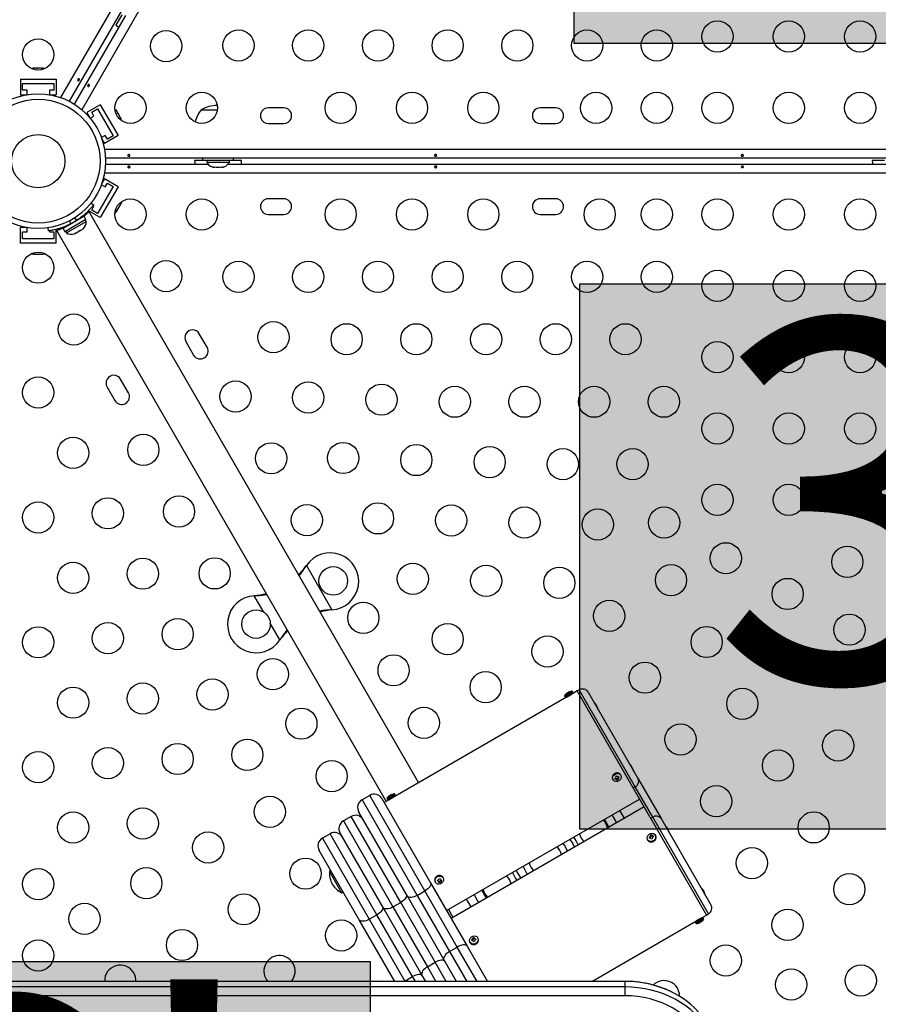
# Model space of a CAD drawing. Extents: x -77 to 511, y -60 to 558.
# Drawn here: x 195 to 220, y 231 to 258 of the extents above; entities that cross this region are included whole.
import ezdxf

# ---------------------------------------------------------------- set-up
doc = ezdxf.new("R2010")
doc.units = 0
doc.header["$LTSCALE"] = 0.125
doc.header["$MEASUREMENT"] = 0
doc.layers.add('CONTOUR', color=7, linetype='CONTINUOUS')
doc.layers.add('HAUTEUR-PLATE-FORME', color=7, linetype='CONTINUOUS')
doc.styles.add('DIM', font='romans.shx')

msp = doc.modelspace()

# ---------------------------------------------------------------- hatches: boundary and pattern name
at = {"layer": 'HAUTEUR-PLATE-FORME', "true_color": 0xfcfcfc}
for points in [[(211.00217, 273.01038), (229.23749, 273.01038), (229.23749, 257.72919), (211.00217, 257.72919)], [(211.16386, 250.99441), (229.39917, 250.99441), (229.39917, 235.71322), (211.16386, 235.71322)], [(187.04693, 231.99901), (205.28225, 231.99901), (205.28225, 216.71782), (187.04693, 216.71782)]]:
    msp.add_hatch(color=7, dxfattribs=at).paths.add_polyline_path(points)

# ---------------------------------------------------------------- linework, layer by layer
at = {"layer": 'CONTOUR'}
for p, q in [((196.61748, 256.21236), (218.79941, 294.63258)), ((219.00219, 294.48281), (196.84858, 256.11163)), ((219.38317, 294.29554), (197.20124, 255.87532)), ((196.99846, 256.02509), (198.43566, 258.51439)), ((198.32363, 258.53342), (198.15488, 258.24114)), ((195.81327, 257.03001), (195.83998, 257.03866)), ((195.84965, 257.03866), (195.81327, 257.03001)), ((195.83998, 257.03866), (195.83889, 257.03866)), ((195.84965, 257.03866), (195.83998, 257.03866)), ((195.92493, 257.03866), (195.84965, 257.03866)), ((195.9346, 257.03001), (195.92493, 257.03866)), ((195.94045, 257.03866), (195.92493, 257.03866)), ((195.96132, 257.03866), (195.9346, 257.03001)), ((195.94045, 257.03866), (195.95182, 257.03866)), ((195.95182, 257.03866), (195.96132, 257.03866)), ((196.06446, 257.03866), (195.96132, 257.03866)), ((196.10084, 257.03001), (196.06446, 257.03866)), ((196.06446, 257.03866), (196.07537, 257.03866)), ((196.07537, 257.03866), (196.09117, 257.03866)), ((196.09117, 257.03866), (196.10084, 257.03001)), ((196.12014, 257.03866), (196.09117, 257.03866)), ((195.47951, 256.73136), (195.47951, 256.29386)), ((195.47951, 256.73136), (196.47951, 256.73136)), ((196.47951, 256.73136), (196.47951, 256.29386)), ((195.54201, 256.60636), (196.41701, 256.60636)), ((195.54201, 256.41886), (195.54201, 256.60636)), ((195.66701, 256.41886), (195.54201, 256.41886)), ((195.66701, 256.29727), (195.66701, 256.41886)), ((196.29201, 256.41886), (196.29201, 256.29727)), ((196.41701, 256.41886), (196.29201, 256.41886)), ((196.41701, 256.60636), (196.41701, 256.41886)), ((195.47951, 256.29386), (195.64728, 256.29386)), ((196.31174, 256.29386), (196.47951, 256.29386)), ((197.7197, 256.01533), (197.34081, 255.79658)), ((197.48032, 255.80496), (197.6427, 255.89871)), ((197.54282, 255.6967), (197.48032, 255.80496)), ((197.6427, 255.89871), (198.0802, 255.14094)), ((197.7197, 256.01533), (198.2197, 255.14931)), ((198.14522, 255.87562), (198.16607, 255.85681)), ((198.1709, 255.84843), (198.14522, 255.87562)), ((198.16607, 255.85681), (198.16552, 255.85776)), ((198.1709, 255.84843), (198.16607, 255.85681)), ((198.20854, 255.78324), (198.1709, 255.84843)), ((200.55239, 255.87079), (200.99908, 255.87079)), ((202.86489, 255.92607), (202.42739, 255.92607)), ((210.48989, 255.92607), (210.05239, 255.92607)), ((197.34081, 255.79658), (197.4247, 255.65129)), ((197.43752, 255.63591), (197.54282, 255.6967)), ((198.20588, 255.77054), (198.20854, 255.78324)), ((198.22673, 255.75173), (198.20588, 255.77054)), ((198.2163, 255.7698), (198.20854, 255.78324)), ((198.2163, 255.7698), (198.22199, 255.75995)), ((198.22199, 255.75995), (198.22657, 255.75201)), ((198.2783, 255.66241), (198.22673, 255.75173)), ((198.28901, 255.62657), (198.2783, 255.66241)), ((198.2783, 255.66241), (198.28376, 255.65296)), ((198.28376, 255.65296), (198.29166, 255.63927)), ((198.29166, 255.63927), (198.28901, 255.62657)), ((198.30614, 255.61419), (198.29166, 255.63927)), ((202.42739, 255.48857), (202.86489, 255.48857)), ((210.05239, 255.48857), (210.48989, 255.48857)), ((197.85532, 255.15544), (197.75002, 255.09465)), ((197.75693, 255.07585), (197.84081, 254.93056)), ((198.2197, 255.14931), (197.84081, 254.93056)), ((197.91782, 255.04719), (197.85532, 255.15544)), ((198.0802, 255.14094), (197.91782, 255.04719)), ((197.83922, 254.77032), (242.20307, 254.77032)), ((242.17475, 254.51982), (197.86753, 254.51982)), ((200.70239, 254.45329), (200.36489, 254.45329)), ((200.58364, 254.51579), (200.58364, 254.45379)), ((201.45864, 254.51579), (200.58364, 254.51579)), ((201.45864, 254.45379), (200.58364, 254.45379)), ((200.70239, 254.45379), (200.70239, 254.40689)), ((200.83364, 254.51982), (200.83364, 254.51579)), ((201.20864, 254.51579), (201.20864, 254.51982)), ((201.33989, 254.40689), (201.33989, 254.45379)), ((201.67739, 254.45329), (201.33989, 254.45329)), ((201.45864, 254.45379), (201.45864, 254.51579)), ((219.70239, 254.45329), (219.36489, 254.45329)), ((197.86753, 254.34675), (200.74192, 254.34675)), ((200.70239, 254.40689), (201.33989, 254.40689)), ((200.84914, 254.27494), (200.88178, 254.26629)), ((200.88178, 254.26629), (200.84914, 254.27494)), ((200.88178, 254.26629), (200.93514, 254.26629)), ((200.93514, 254.27494), (200.96778, 254.26629)), ((200.93514, 254.26629), (200.93514, 254.27494)), ((200.96778, 254.26629), (201.0745, 254.26629)), ((201.0745, 254.26629), (201.10714, 254.27494)), ((201.10714, 254.27494), (201.10714, 254.26629)), ((201.10714, 254.26629), (201.1605, 254.26629)), ((201.19314, 254.27494), (201.1605, 254.26629)), ((201.1605, 254.26629), (201.19314, 254.27494)), ((201.30036, 254.34675), (219.74192, 254.34675)), ((197.84081, 253.93601), (197.75693, 253.79072)), ((242.20307, 254.09625), (197.83922, 254.09625)), ((198.2197, 253.71726), (197.84081, 253.93601)), ((198.0802, 253.72564), (197.6427, 252.96786)), ((198.2197, 253.71726), (197.7197, 252.85124)), ((197.75002, 253.77193), (197.85532, 253.71113)), ((197.85532, 253.71113), (197.91782, 253.81939)), ((197.91782, 253.81939), (198.0802, 253.72564)), ((202.86489, 253.378), (202.42739, 253.378)), ((210.48989, 253.378), (210.05239, 253.378)), ((197.4594, 253.25768), (197.52823, 253.20395)), ((197.48032, 253.06161), (197.54282, 253.16987)), ((197.6427, 252.96786), (197.48032, 253.06161)), ((197.54282, 253.16987), (197.51426, 253.18635)), ((198.16767, 253.02985), (198.19336, 253.05703)), ((198.1879, 253.04758), (198.18, 253.0339)), ((198.19336, 253.05703), (198.1879, 253.04758)), ((198.19336, 253.05703), (198.24493, 253.14636)), ((198.24493, 253.14636), (198.2508, 253.17382)), ((198.24968, 253.15458), (198.24509, 253.14664)), ((198.25536, 253.16443), (198.24968, 253.15458)), ((198.2508, 253.17382), (198.26312, 253.17787)), ((198.25536, 253.16443), (198.26312, 253.17787)), ((198.26312, 253.17787), (198.30076, 253.24306)), ((198.30076, 253.24306), (198.31146, 253.2789)), ((198.30076, 253.24306), (198.3056, 253.25143)), ((198.31146, 253.2789), (198.3056, 253.25143)), ((198.3056, 253.25143), (198.30614, 253.25238)), ((197.26478, 252.88859), (196.67462, 252.54786)), ((197.31771, 252.7969), (196.72756, 252.45617)), ((197.062, 252.77502), (196.98655, 252.83392)), ((197.13208, 252.81198), (197.12677, 252.82118)), ((197.24658, 252.91272), (197.26158, 252.88674)), ((197.31771, 252.7969), (197.26478, 252.88859)), ((197.32213, 252.74529), (197.29868, 252.78591)), ((197.40811, 253.00887), (197.37619, 252.99044)), ((197.7197, 252.85124), (197.3875, 253.04304)), ((206.64249, 237.01447), (197.40811, 253.00887)), ((198.16552, 253.00881), (198.18, 253.0339)), ((198.18, 253.0339), (198.16767, 253.02985)), ((202.42739, 252.9405), (202.86489, 252.9405)), ((210.05239, 252.9405), (210.48989, 252.9405)), ((195.64728, 252.57272), (195.47951, 252.57272)), ((195.47951, 252.13522), (195.47951, 252.57272)), ((195.66701, 252.44772), (195.66701, 252.5693)), ((196.26978, 252.47739), (196.25767, 252.56387)), ((196.47951, 252.13522), (196.47951, 252.51905)), ((196.53071, 252.5023), (196.49879, 252.48387)), ((196.67782, 252.54971), (196.66282, 252.57569)), ((196.67462, 252.54786), (196.72756, 252.45617)), ((196.77004, 252.42654), (197.32213, 252.74529)), ((196.86109, 252.76148), (196.87437, 252.66669)), ((197.13618, 252.47558), (197.15575, 252.49687)), ((197.15022, 252.48369), (197.16739, 252.4936)), ((197.15575, 252.49687), (197.16739, 252.4936)), ((197.16739, 252.4936), (197.23035, 252.52995)), ((197.23035, 252.52995), (197.25723, 252.55546)), ((197.23035, 252.52995), (197.23766, 252.53417)), ((197.25723, 252.55546), (197.23766, 252.53417)), ((197.23766, 252.53417), (197.23817, 252.53447)), ((195.54201, 252.44772), (195.66701, 252.44772)), ((195.54201, 252.26022), (195.54201, 252.44772)), ((196.41701, 252.26022), (195.54201, 252.26022)), ((196.29201, 252.48065), (196.29201, 252.44772)), ((196.29201, 252.44772), (196.41701, 252.44772)), ((196.41701, 252.44772), (196.41701, 252.26022)), ((196.49879, 252.48387), (205.73316, 236.48947)), ((196.74659, 252.46716), (196.77004, 252.42654)), ((196.9946, 252.39384), (197.02222, 252.40979)), ((197.01058, 252.41306), (197.04611, 252.42358)), ((197.02222, 252.40979), (197.01058, 252.41306)), ((197.03417, 252.41669), (197.02222, 252.40979)), ((197.04611, 252.42358), (197.03417, 252.41669)), ((197.04611, 252.42358), (197.13618, 252.47558)), ((197.14115, 252.47845), (197.13566, 252.47528)), ((197.15022, 252.48369), (197.14115, 252.47845)), ((196.47951, 252.13522), (195.47951, 252.13522)), ((195.83889, 251.82791), (195.86785, 251.82791)), ((195.85818, 251.83656), (195.89456, 251.82791)), ((195.86785, 251.82791), (195.85818, 251.83656)), ((195.88365, 251.82791), (195.86785, 251.82791)), ((195.89456, 251.82791), (195.88365, 251.82791)), ((195.89456, 251.82791), (195.99771, 251.82791)), ((195.99771, 251.82791), (196.02442, 251.83656)), ((196.0072, 251.82791), (195.99803, 251.82791)), ((196.01857, 251.82791), (196.0072, 251.82791)), ((196.01857, 251.82791), (196.03409, 251.82791)), ((196.02442, 251.83656), (196.03409, 251.82791)), ((196.03409, 251.82791), (196.10937, 251.82791)), ((196.10937, 251.82791), (196.14576, 251.83656)), ((196.10937, 251.82791), (196.11904, 251.82791)), ((196.14576, 251.83656), (196.11904, 251.82791)), ((196.11904, 251.82791), (196.12014, 251.82791)), ((200.71499, 249.21676), (200.49624, 249.59565)), ((200.11735, 249.3769), (200.3361, 248.99801)), ((197.91066, 248.10287), (198.12941, 247.72398)), ((198.5083, 247.94273), (198.28955, 248.32162)), ((203.47741, 243.07163), (203.49711, 243.09742)), ((203.4826, 243.07462), (203.47741, 243.07163)), ((203.4826, 243.07462), (203.49711, 243.09742)), ((203.49711, 243.09742), (204.21279, 241.85783)), ((202.03786, 242.25492), (202.07005, 242.25909)), ((202.03786, 242.25492), (202.06486, 242.25609)), ((202.30599, 241.79051), (202.03786, 242.25492)), ((202.06486, 242.25609), (202.07005, 242.25909)), ((204.21279, 241.85783), (204.1806, 241.85366)), ((204.18579, 241.85666), (204.1806, 241.85366)), ((204.21279, 241.85783), (204.18579, 241.85666)), ((202.75354, 241.01533), (202.48541, 241.47974)), ((202.77324, 241.04112), (202.75354, 241.01533)), ((202.76805, 241.03812), (202.75354, 241.01533)), ((202.76805, 241.03812), (202.77324, 241.04112)), ((210.95219, 239.57484), (210.73569, 239.44984)), ((210.96782, 239.54778), (210.75131, 239.42278)), ((210.96782, 239.54778), (210.95219, 239.57484)), ((211.09169, 239.58322), (210.95638, 239.50509)), ((211.14582, 239.61447), (211.09169, 239.58322)), ((212.65884, 236.86884), (211.09169, 239.58322)), ((212.71297, 236.90009), (211.14582, 239.61447)), ((211.40195, 239.54584), (212.80119, 237.12228)), ((210.794, 239.41134), (205.97673, 236.63009)), ((210.73569, 239.44984), (210.75131, 239.42278)), ((210.95638, 239.50509), (210.794, 239.41134)), ((212.08725, 237.10887), (212.09506, 237.09534)), ((212.15785, 237.13692), (212.21762, 237.11826)), ((212.21762, 237.11826), (212.24733, 237.18098)), ((212.21762, 237.11826), (212.23114, 237.09484)), ((212.30121, 237.23802), (212.30375, 237.23387)), ((212.31157, 237.22034), (212.30375, 237.23387)), ((212.80119, 237.12228), (213.44264, 236.01127)), ((212.71297, 236.90009), (212.65884, 236.86884)), ((213.12873, 236.05496), (212.65884, 236.86884)), ((213.20639, 236.04546), (212.71297, 236.90009)), ((205.27503, 236.65798), (205.05852, 236.53298)), ((205.05852, 236.53298), (206.60398, 233.85617)), ((206.82048, 233.98117), (205.27503, 236.65798)), ((205.61654, 236.56647), (206.98017, 234.20458)), ((205.81435, 236.53634), (205.67904, 236.45822)), ((205.97255, 236.69984), (205.75604, 236.57484)), ((205.75604, 236.57484), (205.77166, 236.54778)), ((205.98817, 236.67278), (205.77166, 236.54778)), ((205.97673, 236.63009), (205.81435, 236.53634)), ((205.98817, 236.67278), (205.97255, 236.69984)), ((207.42904, 233.42713), (212.84169, 236.55213)), ((212.96669, 236.33562), (207.55404, 233.21062)), ((212.41393, 236.01648), (212.28893, 236.23299)), ((204.75051, 236.06647), (204.534, 235.94147)), ((204.534, 235.94147), (205.92513, 233.53196)), ((206.14164, 233.65696), (204.75051, 236.06647)), ((206.33065, 233.82958), (204.96702, 236.19147)), ((211.85592, 235.98299), (211.98092, 235.76648)), ((212.19743, 235.89148), (212.07243, 236.10799)), ((213.12873, 236.05496), (214.71669, 233.30453)), ((213.20639, 236.04546), (213.15226, 236.01421)), ((214.77082, 233.33579), (213.20639, 236.04546)), ((213.44264, 236.01127), (214.83945, 233.59192)), ((204.16349, 235.58322), (203.94699, 235.45822)), ((203.94699, 235.45822), (205.25949, 233.1849)), ((205.47599, 233.3099), (204.16349, 235.58322)), ((205.64814, 233.51172), (204.4425, 235.59996)), ((213.06381, 235.41741), (213.07162, 235.40388)), ((213.07456, 235.39913), (213.07162, 235.40388)), ((213.16149, 235.52107), (213.12717, 235.45835)), ((213.16149, 235.52107), (213.14797, 235.54449)), ((213.2185, 235.49923), (213.16149, 235.52107)), ((213.28813, 235.52888), (213.28032, 235.54241)), ((204.98048, 233.16815), (203.85548, 235.11671)), ((210.73461, 235.25895), (210.69329, 235.31174)), ((204.18358, 234.54842), (204.14298, 234.52499)), ((204.14298, 234.52499), (204.48678, 233.92951)), ((207.16881, 234.28303), (207.1978, 234.23738)), ((207.1978, 234.23738), (207.27641, 234.28615)), ((207.32206, 234.36225), (207.32411, 234.35887)), ((207.33192, 234.34534), (207.32411, 234.35887)), ((209.11126, 234.39836), (209.13757, 234.37257)), ((206.98017, 234.20458), (208.0029, 232.43317)), ((207.1076, 234.23387), (207.11541, 234.22034)), ((207.1978, 234.23738), (207.21132, 234.21396)), ((204.48678, 233.92951), (204.52738, 233.95294)), ((207.35338, 232.05817), (206.33065, 233.82958)), ((206.60398, 233.85617), (206.82048, 233.98117)), ((206.60398, 233.85617), (207.51307, 232.28158)), ((207.72958, 232.40658), (206.82048, 233.98117)), ((207.9818, 233.74626), (208.1068, 233.52976)), ((208.1983, 233.87126), (208.3233, 233.65476)), ((208.41481, 233.99626), (208.53981, 233.77976)), ((206.73685, 231.62602), (205.64814, 233.51172)), ((205.92513, 233.53196), (206.14164, 233.65696)), ((205.92513, 233.53196), (206.89288, 231.85578)), ((207.10938, 231.98078), (206.14164, 233.65696)), ((207.48316, 233.45838), (207.60816, 233.24187)), ((205.25949, 233.1849), (205.47599, 233.3099)), ((205.25949, 233.1849), (206.25949, 231.45285)), ((206.47599, 231.57785), (205.47599, 233.3099)), ((214.40756, 233.08997), (214.62407, 233.21497)), ((214.419, 233.13266), (214.58138, 233.22641)), ((214.42319, 233.0629), (214.63969, 233.1879)), ((214.58138, 233.22641), (214.71669, 233.30453)), ((214.63969, 233.1879), (214.62407, 233.21497)), ((214.71669, 233.30454), (214.77082, 233.33579)), ((205.9763, 231.44335), (204.98048, 233.16815)), ((211.49722, 231.44577), (214.419, 233.13266)), ((214.40756, 233.08997), (214.42319, 233.0629)), ((208.19327, 232.64952), (208.14487, 232.58827)), ((208.19327, 232.64952), (208.17974, 232.67294)), ((208.24178, 232.61913), (208.19327, 232.64952)), ((208.30848, 232.65388), (208.30067, 232.66741)), ((207.51307, 232.28158), (207.72958, 232.40658)), ((208.2857, 231.44335), (207.72958, 232.40658)), ((208.0029, 232.43317), (208.57437, 231.44335)), ((208.08416, 232.54241), (208.09198, 232.52888)), ((207.51307, 232.28158), (207.99702, 231.44335)), ((206.89288, 231.85578), (207.10938, 231.98078)), ((206.89288, 231.85578), (207.131, 231.44335)), ((207.41967, 231.44335), (207.10938, 231.98078)), ((207.70835, 231.44335), (207.35338, 232.05817)), ((206.25949, 231.45285), (206.47599, 231.57785)), ((206.55365, 231.44335), (206.47599, 231.57785)), ((206.84232, 231.44335), (206.73685, 231.62602)), ((212.42285, 231.44577), (180.89032, 231.44577)), ((212.42285, 231.44335), (180.89032, 231.44335)), ((212.42285, 231.28949), (180.89032, 231.28949)), ((206.25949, 231.45285), (206.24371, 231.44335)), ((206.25949, 231.45285), (206.26497, 231.44335)), ((212.42285, 231.44577), (212.42285, 231.44335)), ((212.42285, 231.44335), (212.42285, 231.28949)), ((212.42285, 231.28949), (212.42285, 231.04191)), ((212.42285, 231.04191), (180.89032, 231.04191))]:
    msp.add_line(p, q, dxfattribs=at)
at = {"layer": 'CONTOUR', "flags": 128}
for points in [[(198.15488, 258.24114), (198.21545, 258.20987), (198.251, 258.19456)], [(196.16757, 257.02384), (196.14852, 257.03103), (196.12014, 257.03866)], [(198.31702, 255.5657), (198.31372, 255.58579), (198.30614, 255.61419)], [(200.36489, 254.45329), (200.3681, 254.3852), (200.37262, 254.34675)], [(201.66967, 254.34675), (201.67418, 254.3852), (201.67739, 254.45329)], [(219.36489, 254.45329), (219.3681, 254.3852), (219.37262, 254.34675)], [(198.12897, 252.97515), (198.14472, 252.98805), (198.16552, 253.00881)], [(195.79145, 251.84274), (195.8105, 251.83555), (195.83889, 251.82791)], [(212.09348, 237.19212), (212.1175, 237.22677), (212.15186, 237.25309), (212.19243, 237.26793), (212.23432, 237.26949), (212.27246, 237.25758), (212.30226, 237.23364), (212.32013, 237.20056), (212.32391, 237.16232), (212.31314, 237.12355), (212.28913, 237.08891), (212.25476, 237.06258), (212.21419, 237.04774), (212.17231, 237.04618), (212.13417, 237.05809), (212.10436, 237.08203), (212.08649, 237.11511), (212.08271, 237.15335), (212.09348, 237.19212)], [(212.08567, 237.20566), (212.10968, 237.2403), (212.14405, 237.26662), (212.18462, 237.28146), (212.2265, 237.28302), (212.26465, 237.27111), (212.29445, 237.24717), (212.30121, 237.23802)], [(205.81379, 236.63456), (205.81249, 236.63595), (205.81146, 236.63688), (205.81069, 236.63736), (205.81018, 236.63737), (205.81013, 236.63734)], [(205.89195, 236.67969), (205.8914, 236.68151), (205.89111, 236.68287), (205.89108, 236.68377), (205.89132, 236.68422), (205.89182, 236.6842), (205.89259, 236.68373), (205.89363, 236.68279), (205.89492, 236.6814)], [(210.88537, 235.42264), (210.89483, 235.4104), (210.95564, 235.31887)], [(213.11458, 235.37489), (213.08162, 235.39518), (213.05956, 235.42569), (213.05108, 235.46274), (213.05719, 235.50186), (213.07716, 235.53833), (213.10857, 235.56776), (213.14764, 235.58659), (213.18966, 235.59256), (213.22955, 235.58494), (213.26251, 235.56465), (213.28456, 235.53414), (213.29304, 235.49709), (213.28693, 235.45796), (213.26697, 235.42149), (213.23556, 235.39206), (213.19649, 235.37323), (213.15447, 235.36726), (213.11458, 235.37489)], [(213.12239, 235.36135), (213.08943, 235.38164), (213.07456, 235.39913)], [(210.58126, 235.15107), (210.5286, 235.21355), (210.52661, 235.21551)], [(210.81829, 235.09524), (210.78387, 235.17678), (210.73461, 235.25895)], [(210.95564, 235.31887), (211.0045, 235.22045), (211.01037, 235.20613)], [(207.32987, 234.34872), (207.34332, 234.31348), (207.34233, 234.27455), (207.32704, 234.23662), (207.29927, 234.20426), (207.26239, 234.18138), (207.22084, 234.17074), (207.17962, 234.17361), (207.14372, 234.18966), (207.11746, 234.21695), (207.10402, 234.25219), (207.105, 234.29112), (207.1203, 234.32905), (207.14806, 234.36141), (207.18495, 234.38429), (207.2265, 234.39494), (207.26771, 234.39206), (207.30361, 234.37601), (207.32987, 234.34872)], [(206.98017, 234.20458), (206.9871, 234.18298), (206.98544, 234.15741), (206.97525, 234.12884), (206.95694, 234.09838), (206.93119, 234.0672), (206.89901, 234.0365), (206.86163, 234.00745), (206.82048, 233.98117)], [(206.29766, 233.88672), (206.3053, 233.86388), (206.30433, 233.83712), (206.29478, 233.80746), (206.27702, 233.77603), (206.25173, 233.74406), (206.21989, 233.71277), (206.18272, 233.68336), (206.14164, 233.65696)], [(206.60398, 233.85617), (206.56065, 233.83367), (206.5168, 233.81583), (206.47412, 233.80331), (206.43424, 233.79661), (206.39871, 233.79597), (206.36888, 233.80144), (206.3459, 233.81278), (206.33065, 233.82958)], [(205.63, 233.54315), (205.63803, 233.51963), (205.63743, 233.49221), (205.62823, 233.46194), (205.61078, 233.42999), (205.58574, 233.39759), (205.55409, 233.36597), (205.51703, 233.33637), (205.47599, 233.3099)], [(205.92513, 233.53196), (205.88173, 233.50959), (205.83768, 233.4921), (205.79466, 233.48017), (205.75432, 233.47426), (205.71823, 233.47459), (205.68777, 233.48115), (205.6641, 233.49369), (205.64814, 233.51172)], [(205.25949, 233.1849), (205.21605, 233.16259), (205.17187, 233.1453), (205.12867, 233.1337), (205.08809, 233.12822), (205.05169, 233.12908), (205.02088, 233.13624), (204.99683, 233.14943), (204.98048, 233.16815)], [(208.28678, 232.54579), (208.25517, 232.51655), (208.21598, 232.49797), (208.17396, 232.49228), (208.13416, 232.50018), (208.10139, 232.52072), (208.0796, 232.5514), (208.07141, 232.58854), (208.07782, 232.62766), (208.09806, 232.66403), (208.12967, 232.69327), (208.16885, 232.71185), (208.21087, 232.71754), (208.25067, 232.70964), (208.28344, 232.68911), (208.30524, 232.65842), (208.31342, 232.62128), (208.30701, 232.58217), (208.28678, 232.54579)], [(208.0029, 232.43317), (207.98765, 232.44996), (207.96468, 232.46131), (207.93485, 232.46677), (207.89931, 232.46614), (207.85944, 232.45944), (207.81675, 232.44692), (207.77291, 232.42907), (207.72958, 232.40658)], [(207.51307, 232.28158), (207.47192, 232.2553), (207.43454, 232.22625), (207.40236, 232.19555), (207.37662, 232.16437), (207.3583, 232.13391), (207.34812, 232.10534), (207.34646, 232.07977), (207.35338, 232.05817)], [(206.89288, 231.85578), (206.8518, 231.82939), (206.81463, 231.79997), (206.78278, 231.76868), (206.7575, 231.73671), (206.73974, 231.70529), (206.73019, 231.67563), (206.72921, 231.64886), (206.73685, 231.62602)], [(207.38637, 232.00102), (207.37041, 232.01906), (207.34674, 232.0316), (207.31628, 232.03816), (207.28019, 232.03849), (207.23986, 232.03258), (207.19684, 232.02065), (207.15278, 232.00316), (207.10938, 231.98078)], [(206.755, 231.5946), (206.73864, 231.61331), (206.7146, 231.62651), (206.68379, 231.63367), (206.64739, 231.63453), (206.60681, 231.62905), (206.5636, 231.61744), (206.51943, 231.60015), (206.47599, 231.57785)], [(214.87079, 229.90131), (214.82251, 230.0445), (214.76078, 230.18444), (214.68592, 230.32035), (214.59837, 230.45146), (214.49862, 230.57704), (214.38722, 230.69638), (214.26479, 230.80881), (214.13204, 230.9137), (213.9897, 231.01047), (213.83856, 231.09857), (213.67949, 231.17751), (213.51336, 231.24684), (213.34112, 231.30618), (213.16373, 231.35519), (212.98217, 231.39359), (212.79748, 231.42118), (212.61069, 231.4378), (212.42285, 231.44335)], [(214.87079, 229.90131), (214.82251, 230.0445), (214.76078, 230.18444), (214.68592, 230.32035), (214.59837, 230.45146), (214.49862, 230.57704), (214.38722, 230.69638), (214.26479, 230.80881), (214.13204, 230.9137), (213.9897, 231.01047), (213.83856, 231.09857), (213.67949, 231.17751), (213.51336, 231.24684), (213.34112, 231.30618), (213.16373, 231.35519), (212.98217, 231.39359), (212.79748, 231.42118), (212.61069, 231.4378), (212.42285, 231.44335)], [(214.87079, 229.74745), (214.82251, 229.89064), (214.76078, 230.03058), (214.68592, 230.16649), (214.59837, 230.2976), (214.49862, 230.42318), (214.38722, 230.54252), (214.26479, 230.65495), (214.13204, 230.75984), (213.9897, 230.85661), (213.83856, 230.94472), (213.67949, 231.02365), (213.51336, 231.09298), (213.34112, 231.15232), (213.16373, 231.20133), (212.98217, 231.23974), (212.79748, 231.26732), (212.61069, 231.28394), (212.42285, 231.28949)], [(214.87079, 229.74745), (214.82251, 229.89064), (214.76078, 230.03058), (214.68592, 230.16649), (214.59837, 230.2976), (214.49862, 230.42318), (214.38722, 230.54252), (214.26479, 230.65495), (214.13204, 230.75984), (213.9897, 230.85661), (213.83856, 230.94472), (213.67949, 231.02365), (213.51336, 231.09298), (213.34112, 231.15232), (213.16373, 231.20133), (212.98217, 231.23974), (212.79748, 231.26732), (212.61069, 231.28394), (212.42285, 231.28949)], [(214.65961, 229.6329), (214.61252, 229.77135), (214.55165, 229.90643), (214.4774, 230.03727), (214.39023, 230.16307), (214.29068, 230.28303), (214.17939, 230.39639), (214.05705, 230.50244), (213.92443, 230.60053), (213.78237, 230.69002), (213.63176, 230.77035), (213.47354, 230.84103), (213.30872, 230.9016), (213.13833, 230.95168), (212.96343, 230.99097), (212.78514, 231.01921), (212.60456, 231.03623), (212.42285, 231.04191)]]:
    msp.add_lwpolyline(points, dxfattribs=at)
at = {"layer": 'CONTOUR'}
for centre, radius in [((215.02114, 257.92607), 0.4375), ((217.02114, 257.92607), 0.4375), ((219.02114, 257.92607), 0.4375), ((199.56509, 257.65812), 0.4375), ((201.59618, 257.67607), 0.4375), ((203.55034, 257.67607), 0.4375), ((205.5045, 257.67607), 0.4375), ((207.45866, 257.67607), 0.4375), ((209.41282, 257.67607), 0.4375), ((211.36698, 257.67607), 0.4375), ((213.32114, 257.67607), 0.4375), ((195.97951, 257.41886), 0.4375), ((198.56509, 255.92607), 0.4375), ((200.56509, 255.92607), 0.4375), ((204.45864, 255.92607), 0.4375), ((206.45864, 255.92607), 0.4375), ((208.45864, 255.92607), 0.4375), ((211.62114, 255.92607), 0.4375), ((213.32114, 255.92607), 0.4375), ((215.02114, 255.92607), 0.4375), ((217.02114, 255.92607), 0.4375), ((219.02114, 255.92607), 0.4375), ((195.97951, 254.43329), 1.89), ((195.97951, 254.43329), 1.73415), ((195.97951, 254.43329), 0.74728), ((198.56509, 252.9405), 0.4375), ((200.56509, 252.9405), 0.4375), ((204.45864, 252.9405), 0.4375), ((206.45864, 252.9405), 0.4375), ((208.45864, 252.9405), 0.4375), ((211.72114, 252.9405), 0.4375), ((213.32114, 252.9405), 0.4375), ((215.02114, 252.9405), 0.4375), ((217.02114, 252.9405), 0.4375), ((219.02114, 252.9405), 0.4375), ((195.97951, 251.44772), 0.4375), ((199.56509, 251.20845), 0.4375), ((201.59618, 251.1905), 0.4375), ((203.55034, 251.1905), 0.4375), ((205.5045, 251.1905), 0.4375), ((207.45866, 251.1905), 0.4375), ((209.41282, 251.1905), 0.4375), ((211.36698, 251.1905), 0.4375), ((213.32114, 251.1905), 0.4375), ((215.02114, 250.9405), 0.4375), ((217.02114, 250.9405), 0.4375), ((219.02114, 250.9405), 0.4375), ((196.97951, 249.71566), 0.4375), ((202.57326, 249.49815), 0.4375), ((204.62727, 249.4405), 0.4375), ((206.58143, 249.4405), 0.4375), ((208.53559, 249.4405), 0.4375), ((210.48975, 249.4405), 0.4375), ((212.44391, 249.4405), 0.4375), ((215.02114, 248.9405), 0.4375), ((217.02114, 248.9405), 0.4375), ((219.02114, 248.9405), 0.4375), ((195.97951, 247.94772), 0.4375), ((201.51187, 247.83654), 0.4375), ((203.55034, 247.8058), 0.4375), ((205.60435, 247.74815), 0.4375), ((207.65836, 247.6905), 0.4375), ((209.61252, 247.6905), 0.4375), ((211.56668, 247.6905), 0.4375), ((213.52084, 247.6905), 0.4375), ((215.02114, 246.9405), 0.4375), ((217.02114, 246.9405), 0.4375), ((219.02114, 246.9405), 0.4375), ((198.92629, 246.34375), 0.4375), ((196.95659, 246.25536), 0.4375), ((202.51187, 246.10449), 0.4375), ((204.52742, 246.11344), 0.4375), ((206.58143, 246.0558), 0.4375), ((208.63544, 245.99815), 0.4375), ((210.68945, 245.9405), 0.4375), ((212.64361, 245.9405), 0.4375), ((215.02114, 244.9405), 0.4375), ((217.02114, 244.9405), 0.4375), ((219.02114, 244.9405), 0.4375), ((199.92629, 244.6117), 0.4375), ((195.97951, 244.44772), 0.4375), ((197.93367, 244.56301), 0.4375), ((203.51187, 244.37244), 0.4375), ((205.5045, 244.42109), 0.4375), ((207.55851, 244.36344), 0.4375), ((209.61252, 244.3058), 0.4375), ((211.66653, 244.24815), 0.4375), ((213.52595, 244.30284), 0.4375), ((215.258, 243.30284), 0.4375), ((218.66385, 243.20195), 0.4375), ((196.95659, 242.75536), 0.4375), ((198.91075, 242.87066), 0.4375), ((200.92629, 242.87965), 0.4375), ((206.48158, 242.72874), 0.4375), ((213.72132, 242.68914), 0.4375), ((204.25055, 242.66993), 0.4), ((208.53559, 242.67109), 0.4375), ((210.5896, 242.61344), 0.4375), ((216.99005, 242.30284), 0.4375), ((205.09312, 241.63363), 0.4375), ((211.98927, 241.68914), 0.4375), ((202.08609, 241.45637), 0.4), ((218.7221, 241.30284), 0.4375), ((197.93367, 241.06301), 0.4375), ((199.88783, 241.17831), 0.4375), ((207.45866, 241.03639), 0.4375), ((195.97951, 240.94772), 0.4375), ((214.72132, 240.95709), 0.4375), ((210.25722, 240.68914), 0.4375), ((217.0483, 240.40374), 0.4375), ((202.55754, 240.05424), 0.4375), ((205.94312, 240.16139), 0.4375), ((212.98927, 239.95709), 0.4375), ((208.52517, 239.68914), 0.4375), ((198.91075, 239.37066), 0.4375), ((200.86491, 239.48595), 0.4375), ((196.95659, 239.25536), 0.4375), ((215.72132, 239.22504), 0.4375), ((203.35754, 238.6686), 0.4375), ((206.79312, 238.68914), 0.4375), ((213.98927, 238.22504), 0.4375), ((218.40559, 238.05284), 0.4375), ((201.84199, 237.7936), 0.4375), ((195.97951, 237.44772), 0.4375), ((197.93367, 237.56301), 0.4375), ((199.88783, 237.67831), 0.4375), ((216.72132, 237.49299), 0.4375), ((204.20754, 237.19636), 0.4375), ((214.98927, 236.49299), 0.4375), ((202.47548, 236.19636), 0.4375), ((198.91075, 235.87066), 0.4375), ((196.95659, 235.75536), 0.4375), ((217.72132, 235.76094), 0.4375), ((200.74343, 235.19636), 0.4375), ((215.98927, 234.76094), 0.4375), ((203.47548, 234.46431), 0.4375), ((195.97951, 234.1724), 0.4375), ((199.01138, 234.19636), 0.4375), ((218.72132, 234.02889), 0.4375), ((201.74343, 233.46431), 0.4375), ((197.27933, 233.19636), 0.4375), ((216.98927, 233.02889), 0.4375), ((200.01138, 232.46431), 0.4375), ((204.47548, 232.73226), 0.4375), ((195.97951, 232.1724), 0.4375), ((215.25722, 232.02889), 0.4375), ((219.04406, 231.46988), 0.4375), ((217.0899, 231.35459), 0.4375)]:
    msp.add_circle(centre, radius, dxfattribs=at)
for centre, radius, start, end in [((201.13054, 255.36882), 0.76565, 139.034755, 167.938084), ((201.02114, 255.05438), 0.94141, 91.466376, 119.862834), ((202.42739, 255.70732), 0.21875, 90, 270), ((202.86489, 255.70732), 0.21875, 270, 90), ((210.05239, 255.70732), 0.21875, 90, 270), ((210.48989, 255.70732), 0.21875, 270, 90), ((200.93218, 254.51487), 0.2539, 205.170658, 251.773154), ((201.1101, 254.51487), 0.2539, 288.512587, 334.829342), ((202.42739, 253.15925), 0.21875, 90, 270), ((202.86489, 253.15925), 0.21875, 270, 90), ((210.05239, 253.15925), 0.21875, 90, 270), ((210.48989, 253.15925), 0.21875, 270, 90), ((196.00095, 254.39615), 1.9375, 296.794751, 303.205249), ((197.06914, 252.72392), 0.2539, 311.741076, 4.829342), ((196.91505, 252.63496), 0.2539, 235.170658, 288.258924), ((200.3068, 249.48628), 0.21875, 30, 210), ((200.52555, 249.10739), 0.21875, 210, 30), ((198.1001, 248.21224), 0.21875, 30, 210), ((198.31885, 247.83335), 0.21875, 210, 30), ((204.16456, 242.65637), 0.8, 273.456637, 146.543363), ((202.08609, 241.45637), 0.8, 93.456637, 326.543363), ((210.85029, 239.42807), 0.10323, 103.546452, 136.453548), ((210.88537, 239.38204), 0.16064, 109.501674, 121.456832), ((210.93606, 239.41126), 0.16068, 106.819914, 133.180086), ((210.91391, 239.46424), 0.10372, 103.575362, 121.765774), ((210.96113, 239.30937), 0.26562, 91.927513, 106.951228), ((210.94075, 239.53215), 0.03125, 300, 30), ((211.23957, 239.45209), 0.1875, 30, 120), ((210.96113, 239.30937), 0.26562, 133.048772, 148.072487), ((210.77837, 239.4384), 0.03125, 210, 300), ((211.25722, 238.95709), 0.4375, 13.60683, 46.39317), ((212.25722, 237.22504), 0.4375, 13.60683, 46.39317), ((212.17725, 237.15874), 0.10289, 152.87399, 208.994201), ((211.65514, 237.4037), 0.56907, 330.161658, 339.139068), ((212.38256, 237.72463), 0.64774, 248.842278, 256.48108), ((212.4207, 237.80513), 0.64774, 248.842278, 256.48108), ((211.73751, 237.37798), 0.56907, 330.161658, 339.139068), ((212.64291, 237.05651), 0.1714, 294.124883, 22.564949), ((205.18352, 236.31647), 0.25, 120, 210), ((205.40003, 236.44147), 0.25, 30, 120), ((205.98148, 236.43437), 0.26562, 130.171113, 148.072487), ((205.79873, 236.5634), 0.03125, 210, 300), ((205.97982, 236.43381), 0.26111, 119.624184, 130.33491), ((205.98279, 236.43552), 0.26111, 109.66508, 130.33492), ((205.98148, 236.43437), 0.26562, 91.927513, 109.828887), ((205.96111, 236.65715), 0.03125, 300, 30), ((204.659, 235.72496), 0.25, 120, 210), ((204.87551, 235.84996), 0.25, 30, 120), ((211.55103, 235.66262), 0.4, 11.790043, 48.209957), ((213.30693, 235.90687), 0.17122, 37.570999, 125.958704), ((213.25722, 235.49299), 0.4375, 13.60683, 46.39317), ((204.07199, 235.24171), 0.25, 120, 210), ((204.28849, 235.36671), 0.25, 30, 120), ((210.19787, 234.88137), 1, 22.819244, 37.180756), ((211.55103, 235.66262), 0.4, 191.790043, 228.209957), ((213.61338, 235.23856), 0.55696, 146.681698, 155.929342), ((212.90033, 234.81234), 0.68464, 65.455322, 72.618782), ((213.17064, 235.47937), 0.1275, 247.764176, 22.84974), ((212.94345, 234.89111), 0.68464, 65.455322, 72.618782), ((213.69326, 235.20796), 0.55696, 146.681698, 155.929342), ((210.19787, 234.88137), 0.46875, 14.53399, 45.46601), ((210.19787, 234.88137), 0.46875, 14.53399, 35.124556), ((210.19787, 234.88137), 0.875, 201.786789, 218.213211), ((210.19787, 234.88137), 0.65625, 199.019425, 220.980575), ((210.19787, 234.88137), 0.46875, 194.53399, 225.46601), ((204.84227, 234.49336), 0.7, 177.410494, 207.278939), ((207.22305, 234.28433), 0.12599, 38.201613, 203.611943), ((206.93498, 234.7467), 0.51929, 296.635599, 306.991816), ((214.94945, 239.17617), 9.1925, 212.164568, 212.670729), ((215.0291, 239.22558), 9.1925, 212.164568, 212.670729), ((208.8447, 234.10012), 0.4, 11.790043, 42.930378), ((210.19787, 234.88137), 1, 202.819244, 217.180756), ((204.80904, 234.55092), 0.7, 212.721061, 242.589506), ((206.97851, 234.67814), 0.51929, 296.635599, 306.991816), ((208.8447, 234.10012), 0.4, 191.790043, 228.209957), ((214.25722, 233.76094), 0.4375, 13.60683, 46.39317), ((214.67707, 233.49817), 0.1875, 300, 30), ((215.37467, 231.66487), 1.75072, 117.473656, 122.557578), ((214.597, 233.19934), 0.03125, 30, 120), ((214.41425, 233.32838), 0.26562, 312.452775, 328.072487), ((214.43462, 233.10559), 0.03125, 120, 210), ((214.41425, 233.32838), 0.26563, 271.927513, 287.547225), ((214.43369, 233.24084), 0.17592, 287.404894, 312.595106), ((214.46761, 233.1594), 0.08843, 282.208322, 303.002462), ((214.48054, 233.26746), 0.17555, 291.171635, 302.189256), ((214.53432, 233.19707), 0.0877, 282.135776, 312.480417), ((208.5689, 232.30702), 0.53418, 136.762516, 146.608958), ((207.75029, 231.90881), 0.87654, 55.202665, 60.663599), ((208.63967, 232.26268), 0.53418, 136.762516, 146.608958), ((208.21399, 232.60307), 0.10729, 318.700984, 28.266485), ((208.1921, 232.60169), 0.1238, 216.027415, 325.885724), ((207.69345, 231.83687), 0.87654, 55.202665, 60.663599), ((202.74343, 231.73226), 0.4375, 30, 221.327808), ((198.27933, 231.46431), 0.4375, 30, 182.746145), ((202.74343, 231.73226), 0.4375, 318.672192, 30), ((198.27933, 231.46431), 0.4375, 357.253855, 30), ((213.52517, 231.02889), 0.4375, 359.787251, 134.446387)]:
    msp.add_arc(centre, radius, start, end, dxfattribs=at)
for points, knots in [([(197.13308, 256.71171), (197.13179, 256.7085), (197.12921, 256.7021), (197.12283, 256.69364), (197.1154, 256.68728), (197.10739, 256.68378), (197.09962, 256.68367), (197.09289, 256.68701), (197.08794, 256.69339), (197.08538, 256.70207), (197.08563, 256.71205), (197.08881, 256.72211), (197.09462, 256.73104), (197.10237, 256.73786), (197.11112, 256.74191), (197.11978, 256.74279), (197.12722, 256.74045), (197.13255, 256.73519), (197.13522, 256.72761), (197.13522, 256.71938), (197.1337, 256.71393), (197.13308, 256.71171)], [0, 0, 0, 0, 0.05327947, 0.106560854, 0.159864588, 0.213532859, 0.267358633, 0.320890504, 0.374138307, 0.427547681, 0.481316019, 0.535085389, 0.588488682, 0.641732225, 0.695269051, 0.749096158, 0.802759374, 0.856063424, 0.909369111, 0.963032095, 1, 1, 1, 1]), ([(197.36757, 256.5571), (197.36886, 256.5603), (197.37144, 256.56671), (197.37782, 256.57516), (197.38525, 256.58153), (197.39326, 256.58502), (197.40103, 256.58514), (197.40776, 256.5818), (197.41271, 256.57541), (197.41527, 256.56673), (197.41502, 256.55676), (197.41184, 256.54669), (197.40603, 256.53777), (197.39828, 256.53094), (197.38953, 256.52689), (197.38087, 256.52601), (197.37344, 256.52836), (197.3681, 256.53362), (197.36543, 256.5412), (197.36543, 256.54942), (197.36695, 256.55488), (197.36757, 256.5571)], [0, 0, 0, 0, 0.05327947, 0.10656085, 0.15986459, 0.21353286, 0.26735863, 0.3208905, 0.37413831, 0.42754768, 0.48131602, 0.53508539, 0.58848868, 0.64173222, 0.69526905, 0.74909616, 0.80275937, 0.85606342, 0.90936911, 0.96303209, 1, 1, 1, 1]), ([(198.52947, 254.57347), (198.52605, 254.57299), (198.51921, 254.57202), (198.5087, 254.57332), (198.49947, 254.57657), (198.49244, 254.58176), (198.48845, 254.58844), (198.48798, 254.59593), (198.49104, 254.60341), (198.49727, 254.60997), (198.50604, 254.61474), (198.51634, 254.61702), (198.52698, 254.61645), (198.53676, 254.61315), (198.54464, 254.6076), (198.54973, 254.60054), (198.55142, 254.59292), (198.54954, 254.58568), (198.54431, 254.57957), (198.53718, 254.57546), (198.5317, 254.57405), (198.52947, 254.57347)], [0, 0, 0, 0, 0.05327947, 0.10656085, 0.15986459, 0.21353286, 0.26735863, 0.3208905, 0.37413831, 0.42754768, 0.48131602, 0.53508539, 0.58848868, 0.64173222, 0.69526905, 0.74909616, 0.80275937, 0.85606342, 0.90936911, 0.96303209, 1, 1, 1, 1]), ([(207.12947, 254.57347), (207.12605, 254.57299), (207.11921, 254.57202), (207.1087, 254.57332), (207.09947, 254.57657), (207.09244, 254.58176), (207.08845, 254.58844), (207.08798, 254.59593), (207.09104, 254.60341), (207.09727, 254.60997), (207.10604, 254.61474), (207.11634, 254.61702), (207.12698, 254.61645), (207.13676, 254.61315), (207.14464, 254.6076), (207.14973, 254.60054), (207.15142, 254.59292), (207.14954, 254.58568), (207.14431, 254.57957), (207.13718, 254.57546), (207.1317, 254.57405), (207.12947, 254.57347)], [0, 0, 0, 0, 0.05327947, 0.10656085, 0.15986459, 0.21353286, 0.26735863, 0.3208905, 0.37413831, 0.42754768, 0.48131602, 0.53508539, 0.58848868, 0.64173222, 0.69526905, 0.74909616, 0.80275937, 0.85606342, 0.90936911, 0.96303209, 1, 1, 1, 1]), ([(215.72947, 254.57347), (215.72605, 254.57299), (215.71921, 254.57202), (215.7087, 254.57332), (215.69947, 254.57657), (215.69244, 254.58176), (215.68845, 254.58844), (215.68798, 254.59593), (215.69104, 254.60341), (215.69727, 254.60997), (215.70604, 254.61474), (215.71634, 254.61702), (215.72698, 254.61645), (215.73676, 254.61315), (215.74464, 254.6076), (215.74973, 254.60054), (215.75142, 254.59292), (215.74954, 254.58568), (215.74431, 254.57957), (215.73718, 254.57546), (215.7317, 254.57405), (215.72947, 254.57347)], [0, 0, 0, 0, 0.05327947, 0.10656085, 0.15986459, 0.21353286, 0.26735863, 0.3208905, 0.37413831, 0.42754768, 0.48131602, 0.53508539, 0.58848868, 0.64173222, 0.69526905, 0.74909616, 0.80275937, 0.85606342, 0.90936911, 0.96303209, 1, 1, 1, 1]), ([(198.51282, 254.2931), (198.51623, 254.29358), (198.52307, 254.29455), (198.53358, 254.29326), (198.54281, 254.29), (198.54985, 254.28481), (198.55383, 254.27814), (198.5543, 254.27064), (198.55125, 254.26316), (198.54501, 254.25661), (198.53625, 254.25183), (198.52594, 254.24956), (198.5153, 254.25013), (198.50552, 254.25343), (198.49764, 254.25898), (198.49255, 254.26604), (198.49086, 254.27365), (198.49274, 254.2809), (198.49797, 254.287), (198.5051, 254.29111), (198.51058, 254.29252), (198.51282, 254.2931)], [0, 0, 0, 0, 0.05327947, 0.10656085, 0.15986459, 0.21353286, 0.26735863, 0.3208905, 0.37413831, 0.42754768, 0.48131602, 0.53508539, 0.58848868, 0.64173222, 0.69526905, 0.74909616, 0.80275937, 0.85606342, 0.90936911, 0.96303209, 1, 1, 1, 1]), ([(207.11282, 254.2931), (207.11623, 254.29358), (207.12307, 254.29455), (207.13358, 254.29326), (207.14281, 254.29), (207.14985, 254.28481), (207.15383, 254.27814), (207.1543, 254.27064), (207.15125, 254.26316), (207.14501, 254.25661), (207.13625, 254.25183), (207.12594, 254.24956), (207.1153, 254.25013), (207.10552, 254.25343), (207.09764, 254.25898), (207.09255, 254.26604), (207.09086, 254.27365), (207.09274, 254.2809), (207.09797, 254.287), (207.1051, 254.29111), (207.11058, 254.29252), (207.11282, 254.2931)], [0, 0, 0, 0, 0.05327947, 0.106560854, 0.159864588, 0.213532859, 0.267358633, 0.320890504, 0.374138307, 0.427547681, 0.481316019, 0.535085389, 0.588488682, 0.641732225, 0.695269051, 0.749096158, 0.802759374, 0.856063424, 0.909369111, 0.963032095, 1, 1, 1, 1]), ([(215.71282, 254.2931), (215.71623, 254.29358), (215.72307, 254.29455), (215.73358, 254.29326), (215.74281, 254.29), (215.74985, 254.28481), (215.75383, 254.27814), (215.7543, 254.27064), (215.75125, 254.26316), (215.74501, 254.25661), (215.73625, 254.25183), (215.72594, 254.24956), (215.7153, 254.25013), (215.70552, 254.25343), (215.69764, 254.25898), (215.69255, 254.26604), (215.69086, 254.27365), (215.69274, 254.2809), (215.69797, 254.287), (215.7051, 254.29111), (215.71058, 254.29252), (215.71282, 254.2931)], [0, 0, 0, 0, 0.05327947, 0.10656085, 0.15986459, 0.21353286, 0.26735863, 0.3208905, 0.37413831, 0.42754768, 0.48131602, 0.53508539, 0.58848868, 0.64173222, 0.69526905, 0.74909616, 0.80275937, 0.85606342, 0.90936911, 0.96303209, 1, 1, 1, 1]), ([(197.52823, 253.20395), (197.52721, 253.20264), (197.52513, 253.19997), (197.50826, 253.17863), (197.48092, 253.14537), (197.44262, 253.10118), (197.39306, 253.04783), (197.33389, 252.98906), (197.26493, 252.9268), (197.1762, 252.85357), (197.10472, 252.8044), (197.062, 252.77502)], [0, 0, 0, 0, 0.104630798, 0.212290521, 0.316923046, 0.424613932, 0.528733389, 0.635976802, 0.738288237, 0.843592957, 1, 1, 1, 1]), ([(197.37619, 252.99044), (197.36707, 252.98154), (197.34883, 252.96375), (197.30922, 252.92689), (197.27529, 252.89792), (197.25833, 252.88344)], [0, 0, 0, 0, 0.33336454, 0.66677613, 1, 1, 1, 1]), ([(196.87437, 252.66669), (196.84287, 252.65142), (196.77989, 252.6209), (196.68473, 252.58244), (196.59297, 252.55056), (196.50818, 252.5256), (196.43364, 252.50716), (196.3707, 252.49398), (196.32185, 252.48523), (196.27991, 252.47876), (196.27361, 252.47791), (196.26978, 252.47739)], [0, 0, 0, 0, 0.10582577, 0.21161743, 0.3176093, 0.42359785, 0.5267906, 0.62999275, 0.7342298, 0.83847092, 1, 1, 1, 1]), ([(196.67791, 252.54952), (196.66362, 252.54434), (196.62768, 252.53131), (196.58047, 252.51658), (196.54772, 252.50701), (196.53359, 252.5031), (196.53071, 252.5023)], [0, 0, 0, 0, 0.22630851, 0.56933212, 0.91231471, 1, 1, 1, 1]), ([(203.277, 242.8332), (203.28919, 242.84626), (203.32755, 242.8874), (203.3947, 242.96736), (203.44872, 243.03545), (203.47741, 243.07163)], [0, 0, 0, 0, 0.17904419, 0.56389484, 1, 1, 1, 1]), ([(203.29254, 242.81674), (203.29803, 242.82299), (203.33073, 242.86022), (203.39558, 242.94468), (203.45164, 243.0284), (203.4826, 243.07462)], [0, 0, 0, 0, 0.08283304, 0.4936263, 1, 1, 1, 1]), ([(202.06486, 242.25609), (202.11559, 242.25911), (202.21609, 242.26509), (202.32401, 242.27977), (202.37496, 242.29089), (202.38273, 242.29259)], [0, 0, 0, 0, 0.46356761, 0.91819349, 1, 1, 1, 1]), ([(202.07005, 242.25909), (202.13139, 242.26754), (202.23696, 242.28209), (202.33506, 242.30474), (202.37616, 242.31423)], [0, 0, 0, 0, 0.58109043, 1, 1, 1, 1]), ([(204.18579, 241.85666), (204.13506, 241.85363), (204.03456, 241.84765), (203.92664, 241.83297), (203.87569, 241.82185), (203.86792, 241.82015)], [0, 0, 0, 0, 0.46356761, 0.91819349, 1, 1, 1, 1]), ([(204.1806, 241.85366), (204.11925, 241.84522), (204.01552, 241.83096), (203.91913, 241.80873), (203.87976, 241.79966)], [0, 0, 0, 0, 0.59156293, 1, 1, 1, 1]), ([(202.95811, 241.296), (202.95262, 241.28975), (202.91992, 241.25252), (202.85508, 241.16806), (202.79901, 241.08434), (202.76805, 241.03812)], [0, 0, 0, 0, 0.08283304, 0.4936263, 1, 1, 1, 1]), ([(202.96993, 241.27552), (202.95899, 241.26378), (202.92187, 241.22394), (202.85595, 241.14537), (202.80193, 241.07729), (202.77324, 241.04112)], [0, 0, 0, 0, 0.16381387, 0.55580425, 1, 1, 1, 1]), ([(210.80753, 239.41915), (210.8083, 239.41955), (210.80983, 239.42034), (210.82176, 239.42659), (210.83923, 239.43597), (210.86089, 239.44797), (210.88403, 239.46126), (210.90605, 239.47435), (210.92468, 239.4858), (210.93727, 239.49372), (210.94322, 239.49752), (210.94227, 239.49691), (210.94204, 239.49676)], [0, 0, 0, 0, 0.10729758, 0.21459257, 0.32195466, 0.42936069, 0.53669373, 0.64395074, 0.75124737, 0.85863738, 0.96602887, 1, 1, 1, 1]), ([(212.08489, 237.21046), (212.08204, 237.20354), (212.07432, 237.18474), (212.07221, 237.15224), (212.07789, 237.12274), (212.08796, 237.10959), (212.09061, 237.10614)], [0, 0, 0, 0, 0.19933713, 0.54103176, 0.87963081, 1, 1, 1, 1]), ([(212.29998, 237.23771), (212.295, 237.24505), (212.28334, 237.26218), (212.25427, 237.27939), (212.21835, 237.28854), (212.17978, 237.28619), (212.14243, 237.27267), (212.11068, 237.24934), (212.09295, 237.22656), (212.08619, 237.21307), (212.08489, 237.21046)], [0, 0, 0, 0, 0.10577668, 0.24715039, 0.38904632, 0.53298492, 0.6790945, 0.8268711, 0.96655682, 1, 1, 1, 1]), ([(205.9632, 236.62228), (205.96247, 236.62181), (205.96102, 236.62088), (205.94964, 236.61368), (205.93279, 236.60324), (205.91157, 236.59048), (205.88849, 236.57708), (205.86614, 236.56456), (205.84691, 236.55415), (205.83376, 236.5472), (205.82749, 236.54395), (205.82849, 236.54447), (205.82873, 236.5446)], [0, 0, 0, 0, 0.10729758, 0.21459257, 0.32195466, 0.42936069, 0.53669373, 0.64395074, 0.75124737, 0.85863738, 0.96602887, 1, 1, 1, 1]), ([(213.07588, 235.39941), (213.0807, 235.39232), (213.09196, 235.37576), (213.11144, 235.36412), (213.1239, 235.35911), (213.12558, 235.35843)], [0, 0, 0, 0, 0.39338892, 0.91790721, 1, 1, 1, 1]), ([(213.12558, 235.35843), (213.13264, 235.35618), (213.15146, 235.3502), (213.18503, 235.34986), (213.22303, 235.36027), (213.25725, 235.38147), (213.28392, 235.41143), (213.30027, 235.44751), (213.30329, 235.48531), (213.29753, 235.51488), (213.28753, 235.52798), (213.28494, 235.53136)], [0, 0, 0, 0, 0.07404824, 0.19732587, 0.32207699, 0.4483866, 0.57580557, 0.70372426, 0.8310514, 0.9563258, 1, 1, 1, 1]), ([(207.32189, 234.36253), (207.31755, 234.36848), (207.30626, 234.38395), (207.28, 234.4021), (207.24459, 234.41284), (207.2062, 234.41232), (207.16844, 234.40051), (207.13492, 234.3782), (207.10935, 234.34738), (207.09432, 234.31079), (207.09307, 234.27319), (207.09871, 234.24618), (207.10732, 234.23537), (207.10835, 234.23407)], [0, 0, 0, 0, 0.06208139, 0.16153716, 0.26130399, 0.36241042, 0.46507881, 0.56898103, 0.67374593, 0.77884715, 0.88332393, 0.98600149, 1, 1, 1, 1]), ([(208.29552, 232.52767), (208.29987, 232.5338), (208.3118, 232.55061), (208.32283, 232.58266), (208.32215, 232.61986), (208.31577, 232.64559), (208.30747, 232.65522), (208.30709, 232.65566)], [0, 0, 0, 0, 0.15959791, 0.43742376, 0.71467869, 0.98685723, 1, 1, 1, 1]), ([(208.09342, 232.52755), (208.09387, 232.52645), (208.09875, 232.51435), (208.11848, 232.49708), (208.15005, 232.47973), (208.1874, 232.47377), (208.2259, 232.47899), (208.26165, 232.49508), (208.28397, 232.51365), (208.29369, 232.52545), (208.29552, 232.52767)], [0, 0, 0, 0, 0.0157654, 0.17318794, 0.32947399, 0.48692489, 0.64680029, 0.80895644, 0.96408969, 1, 1, 1, 1]), ([(213.72769, 231.15498), (213.7224, 231.15771), (213.6669, 231.18638), (213.55513, 231.23271), (213.39284, 231.29297), (213.22511, 231.34294), (213.05364, 231.38353), (212.87902, 231.4143), (212.70219, 231.43499), (212.54975, 231.44455), (212.45654, 231.44545), (212.42285, 231.44577)], [0, 0, 0, 0, 0.01371729, 0.14391835, 0.2742007, 0.40453926, 0.534916, 0.66531904, 0.79574044, 0.92617873, 1, 1, 1, 1])]:
    msp.add_open_spline(points, degree=3, knots=knots, dxfattribs=at)
at = {"layer": 'HAUTEUR-PLATE-FORME', "color": 0}
for points in [[(211.00217, 273.01038), (229.23749, 273.01038), (229.23749, 257.72919), (211.00217, 257.72919)], [(211.16386, 250.99441), (229.39917, 250.99441), (229.39917, 235.71322), (211.16386, 235.71322)], [(187.04693, 231.99901), (205.28225, 231.99901), (205.28225, 216.71782), (187.04693, 216.71782)]]:
    msp.add_lwpolyline(points, close=True, dxfattribs=at)

# ---------------------------------------------------------------- texts
at = {"layer": 'HAUTEUR-PLATE-FORME', "color": 7, "char_height": 10.14, "width": 19.027177, "attachment_point": 5, "style": 'DIM'}
for s, insert in [("{3'}", (220.63745, 243.59147)), ("{6'}", (196.52053, 224.59607))]:
    msp.add_mtext(s, dxfattribs=dict(at, insert=insert))

doc.saveas('drawing.dxf')
